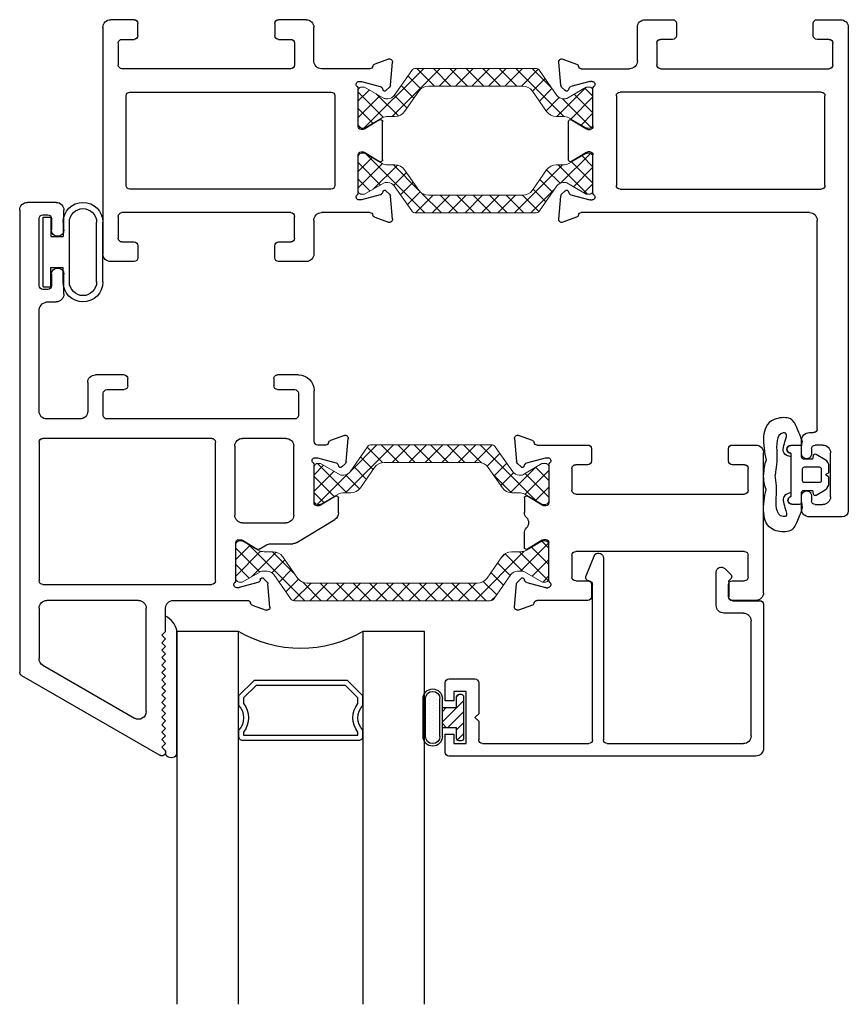
# Model space of a CAD drawing. Extents: x 173 to 236.9, y -229.2 to -158.9.
# Drawn here: x 173 to 176.3, y -215.4 to -211.5 of the extents above; entities that cross this region are included whole.
import ezdxf

# ---------------------------------------------------------------- set-up
doc = ezdxf.new("R2010")
doc.units = 0
doc.header["$LTSCALE"] = 0.3
doc.header["$MEASUREMENT"] = 0
doc.layers.get('0').update_dxf_attribs({"linetype": 'CONTINUOUS'})
for name, color, linetype, lineweight in [('BT67002$0$b950024$0$Thermal Strut', 3, 'CONTINUOUS', 5), ('BT67002$0$Thermal Strut', 3, 'CONTINUOUS', 5), ('BT67010$0$Thermal Strut', 3, 'CONTINUOUS', 5), ('Dimensions_Notes', 7, 'CONTINUOUS', 13)]:
    doc.layers.add(name, color=color, linetype=linetype, lineweight=lineweight)
for name, color, linetype in [('ET67089$0$GF_BEAD', 1, 'CONTINUOUS'), ('ET67101$0$EXT_SASH', 6, 'CONTINUOUS'), ('ET67105$0$EXT_FRAME', 5, 'CONTINUOUS'), ('ET67110$0$EXT_FRAME', 5, 'CONTINUOUS'), ('et67222$0$EXT_SASH', 6, 'CONTINUOUS'), ('GASKET', 2, 'CONTINUOUS'), ('GLASS', 86, 'CONTINUOUS'), ('Glazing Seal', 7, 'CONTINUOUS'), ('HARD_OBJECT', 13, 'CONTINUOUS'), ('IG_SPACER', 86, 'CONTINUOUS')]:
    doc.layers.add(name, color=color, linetype=linetype)
pattern_1 = [(45, (1.262494, 10.715273), (-0.03314563, 0.03314563), []), (135, (1.262494, 10.715273), (-0.03314563, -0.03314563), [])]

# ---------------------------------------------------------------- blocks, each defined once
blk = doc.blocks.new('Glass_Shim_Glazing')
at = {"layer": 'Glazing Seal'}
for p, q in [((0, 0.061), (-0.5, 0.061)), ((-0.495, 0.061), (-0.5, 0.061)), ((-0.495, 0.015), (-0.557, 0.015)), ((-0.495, 0.015), (-0.48, 0)), ((-0.48, 0), (-0.465, 0.015)), ((-0.465, 0.015), (-0.45, 0)), ((-0.45, 0), (-0.435, 0.015)), ((-0.435, 0.015), (-0.42, 0)), ((-0.42, 0), (-0.405, 0.015)), ((-0.405, 0.015), (-0.39, 0)), ((-0.39, 0), (-0.375, 0.015)), ((-0.375, 0.015), (-0.36, 0)), ((-0.36, 0), (-0.345, 0.015)), ((-0.345, 0.015), (-0.33, 0)), ((-0.33, 0), (-0.315, 0.015)), ((-0.315, 0.015), (-0.3, 0)), ((-0.3, 0), (-0.285, 0.015)), ((-0.285, 0.015), (-0.27, 0)), ((-0.27, 0), (-0.255, 0.015)), ((-0.255, 0.015), (-0.24, 0)), ((-0.24, 0), (-0.225, 0.015)), ((-0.225, 0.015), (-0.21, 0)), ((-0.21, 0), (-0.195, 0.015)), ((-0.195, 0.015), (-0.18, 0)), ((-0.18, 0), (-0.165, 0.015)), ((-0.165, 0.015), (-0.15, 0)), ((-0.15, 0), (-0.135, 0.015)), ((-0.135, 0.015), (-0.12, 0)), ((-0.12, 0), (-0.105, 0.015)), ((-0.105, 0.015), (-0.09, 0)), ((-0.09, 0), (-0.075, 0.015)), ((-0.075, 0.015), (-0.06, 0)), ((-0.06, 0), (-0.045, 0.015)), ((-0.045, 0.015), (-0.03, 0)), ((-0.03, 0), (-0.015, 0.015)), ((-0.015, 0.015), (0, 0.015))]:
    blk.add_line(p, q, dxfattribs=at)
for centre, radius, start, end in [((-0.4742, -0.0293), 0.0939, 105.9449, 151.8634), ((-0.0173, 0.038), 0.0288, 307.0013, 52.9987)]:
    blk.add_arc(centre, radius, start, end, dxfattribs=at)
blk = doc.blocks.new('SPACER08')
at = {"layer": 'IG_SPACER'}
for points in [[(0.015, 0.24), (0.485, 0.24, -0.414214), (0.5, 0.225), (0.5, 0.2, 0.4), (0.5, 0.1), (0.5, 0.062), (0.438, 0), (0.062, 0), (0, 0.062), (0, 0.1, 0.4), (0, 0.2), (0, 0.225, -0.414214)], [(0.02, 0.22), (0.48, 0.22), (0.48, 0.2074, 0.348155), (0.48, 0.0926), (0.48, 0.0703), (0.4297, 0.02), (0.0703, 0.02), (0.02, 0.0703), (0.02, 0.0926, 0.348155), (0.02, 0.2074)]]:
    blk.add_lwpolyline(points, format="xyb", close=True, dxfattribs=at)
blk = doc.blocks.new('G16_4_4')
at = {"layer": 'GLASS'}
for p, q in [((0, 0), (0, 1.5)), ((0.248, 1.5), (0.248, 0)), ((0.748, 0), (0.748, 1.5)), ((0.996, 1.5), (0.996, 0)), ((0.81, 0), (0.748, 0)), ((0.872, 0), (0.81, 0)), ((0.934, 0), (0.872, 0)), ((0.996, 0), (0.934, 0)), ((0.062, 0), (0, 0)), ((0.124, 0), (0.062, 0)), ((0.186, 0), (0.124, 0)), ((0.248, 0), (0.186, 0))]:
    blk.add_line(p, q, dxfattribs=at)
blk.add_arc((0.498, -0.4194), 0.4883, 59.2041, 120.7959, dxfattribs=at)
blk.add_blockref('SPACER08', (0.248, 0.1975))
blk = doc.blocks.new('968501 50 Compression')
at = {"layer": 'HARD_OBJECT'}
h = blk.add_hatch(dxfattribs=at)
h.set_pattern_fill('DOTS', color=256, scale=0.25)
h.set_pattern_definition([(0, (-0.487438, 0.1625), (0.0078125, 0.015625), [0, -0.015625])])
h.paths.add_polyline_path([(0.076, 0.095, 1), (0.076, 0.153), (-0.076, 0.153, 1), (-0.076, 0.095)])
h = blk.add_hatch(dxfattribs=at)
h.set_pattern_fill('ANSI31', color=256, scale=0.25)
h.set_pattern_definition([(45, (-0.487438, 0.1625), (-0.0220971, 0.0220971), [])])
h.paths.add_polyline_path([(-0.0247, 0.085), (-0.04, 0.0697), (-0.04, 0.028), (-0.0835, 0.028, 0.414214), (-0.0935, 0.018), (-0.0935, 0.01, 0.414214), (-0.0835, 0), (0.0835, 0, 0.414214), (0.0935, 0.01), (0.0935, 0.018, 0.414214), (0.0835, 0.028), (0.04, 0.028), (0.04, 0.0697), (0.0247, 0.085)])
for p, q in [((0.076, 0.163), (-0.076, 0.163)), ((0.076, 0.153), (-0.076, 0.153)), ((0.076, 0.095), (-0.076, 0.095)), ((0.076, 0.085), (-0.076, 0.085)), ((-0.04, 0.0697), (-0.0247, 0.085)), ((-0.04, 0.0847), (-0.04, 0.028)), ((0.0247, 0.085), (0.04, 0.0697)), ((0.04, 0.0847), (0.04, 0.028)), ((-0.0935, 0.018), (-0.0935, 0.01)), ((-0.04, 0.028), (-0.0835, 0.028)), ((-0.0835, 0), (0.0835, 0)), ((0.0835, 0.028), (0.04, 0.028)), ((0.0935, 0.01), (0.0935, 0.018))]:
    blk.add_line(p, q, dxfattribs=at)
for centre, radius, start, end in [((-0.076, 0.124), 0.039, 90, 270), ((0.076, 0.124), 0.039, 270, 90), ((-0.076, 0.124), 0.029, 90, 270), ((0.076, 0.124), 0.029, 270, 90), ((-0.0835, 0.018), 0.01, 90, 180), ((-0.0835, 0.01), 0.01, 180, 270), ((0.0835, 0.018), 0.01, 0, 90), ((0.0835, 0.01), 0.01, 270, 0)]:
    blk.add_arc(centre, radius, start, end, dxfattribs=at)
blk = doc.blocks.new('*U43')
at = {"layer": 'GASKET'}
for p, q in [((-0.1102, 0.1102), (-0.1084, 0.1329)), ((-0.1535, 0.0721), (-0.1535, 0.0871)), ((-0.1496, 0.1181), (-0.1181, 0.1181)), ((-0.1535, -0.0866), (-0.1535, -0.0721)), ((-0.1181, -0.1181), (-0.1535, -0.1181)), ((-0.1102, -0.1102), (-0.1084, -0.1329))]:
    blk.add_line(p, q, dxfattribs=at)
for points in [[(-0.0098, 0.0034, 0.57735), (-0.0098, -0.0034), (-0.0039, -0.0068, -0.267949), (0, -0.0136), (0, -0.0333, -0.267949), (-0.0157, -0.0606), (-0.0522, -0.0816, -0.520567), (-0.0639, -0.0762), (-0.0662, -0.063), (-0.1024, -0.063, 0.414214), (-0.1102, -0.0709), (-0.1102, -0.1102, -0.414214), (-0.1181, -0.1181), (-0.1535, -0.1181, -1), (-0.1535, -0.0866), (-0.1535, 0.0871, -0.881018), (-0.1496, 0.1181), (-0.1181, 0.1181, -0.414214), (-0.1102, 0.1102), (-0.1102, 0.0709, 0.414214), (-0.1024, 0.063), (-0.0662, 0.063), (-0.0639, 0.0762, -0.520567), (-0.0522, 0.0816), (-0.0157, 0.0606, -0.267949), (0, 0.0333), (0, 0.0136, -0.267949), (-0.0039, 0.0068)], [(-0.0984, 0.0315, 0.414214), (-0.1063, 0.0236), (-0.1063, -0.0236, 0.414214), (-0.0984, -0.0315), (-0.0394, -0.0315), (-0.0394, -0.0315, 0.414214), (-0.0315, -0.0236), (-0.0315, 0.0236, 0.414214), (-0.0394, 0.0315)]]:
    blk.add_lwpolyline(points, format="xyb", close=True, dxfattribs=at)
for points in [[(-0.2532, 0.0594, 0.086359), (-0.2634, 0)], [(-0.2532, -0.0594, -0.086359), (-0.2634, 0)]]:
    blk.add_lwpolyline(points, format="xyb", dxfattribs=at)
for centre, radius, start, end in [((-0.1284, 0.1329), 0.02, 0, 18.7007), ((-0.1496, 0.1024), 0.0157, 90, 255.5225), ((-0.1535, -0.1024), 0.0157, 90, 270), ((-0.1284, -0.1329), 0.02, 341.2993, 360)]:
    blk.add_arc(centre, radius, start, end, dxfattribs=at)
for points in [[(-0.1095, 0.1393), (-0.1151, 0.1557), (-0.1274, 0.1863), (-0.15, 0.2355), (-0.2489, 0.2243), (-0.2699, 0.145), (-0.2596, 0.0899), (-0.2532, 0.0594)], [(-0.1095, -0.1393), (-0.1151, -0.1557), (-0.1274, -0.1863), (-0.15, -0.2355), (-0.2489, -0.2243), (-0.2706, -0.1456), (-0.2596, -0.0899), (-0.2532, -0.0594)]]:
    blk.add_open_spline(points, degree=3, knots=[0.0054248, 0.0054248, 0.0054248, 0.0054248, 0.0593724, 0.105085, 0.1455657, 0.2216865, 0.316786, 0.316786, 0.316786, 0.316786], dxfattribs=at)
for points in [[(-0.1535, 0.0726), (-0.1774, 0.0829), (-0.1771, 0.133), (-0.1749, 0.1674), (-0.1843, 0.1683), (-0.2116, 0.0795), (-0.2113, 0.0439), (-0.2171, 0.001)], [(-0.1535, -0.0726), (-0.1774, -0.0829), (-0.1771, -0.133), (-0.1749, -0.1674), (-0.1843, -0.1683), (-0.2101, -0.0842), (-0.2113, -0.0415), (-0.2171, 0.001)]]:
    blk.add_spline(points, degree=3, dxfattribs=at)
blk = doc.blocks.new('ET67105')
at = {"layer": 'ET67105$0$EXT_FRAME'}
for p, q in [((-1.0275, -0.5886), (-1.0275, 0.3224)), ((-0.9015, 0.3534), (-0.9965, 0.3534)), ((-0.8865, 0.2894), (-0.8865, 0.3384)), ((-0.3355, 0.3384), (-0.3355, 0.2894)), ((-0.2095, 0.3534), (-0.3205, 0.3534)), ((-0.1785, 0.1874), (-0.1785, 0.3224)), ((-0.9655, 0.1714), (-0.9655, 0.2594)), ((-0.9505, 0.2744), (-0.9015, 0.2744)), ((-0.3205, 0.2744), (-0.2715, 0.2744)), ((-0.2565, 0.2594), (-0.2565, 0.1714)), ((0.0664, 0.1749), (0.1219, 0.1951)), ((0.1378, 0.183), (0.1296, 0.0898)), ((-0.2715, 0.1564), (-0.9505, 0.1564)), ((0.0471, 0.1564), (-0.1475, 0.1564)), ((0.0103, 0.1053), (0.0039, 0.1053)), ((0.0891, 0.0845), (0.0133, 0.1049)), ((0.1262, 0.0825), (0.1119, 0.0682)), ((-0.9335, 0.0474), (-0.9335, -0.3136)), ((-0.109, 0.0624), (-0.9185, 0.0624)), ((-0.094, -0.3136), (-0.094, 0.0474)), ((0, 0.0758), (0, -0.0758)), ((0.0987, 0.0717), (0.0975, 0.0762)), ((0.0267, -0.0859), (0.0864, -0.0494)), ((0.0984, -0.0562), (0.0984, -0.21)), ((0.0118, -0.0877), (0.0205, -0.0877)), ((0, -0.1903), (0, -0.342)), ((0.0205, -0.1785), (0.0118, -0.1785)), ((0.0864, -0.2167), (0.0267, -0.1802)), ((-0.9185, -0.3286), (-0.109, -0.3286)), ((0.0133, -0.371), (0.0891, -0.3507)), ((0.0975, -0.3423), (0.0987, -0.3378)), ((0.1119, -0.3343), (0.1262, -0.3486)), ((0.1296, -0.356), (0.1378, -0.4491)), ((0.0039, -0.3714), (0.0103, -0.3714)), ((-0.2715, -0.4226), (-0.9505, -0.4226)), ((0.0471, -0.4226), (-0.1475, -0.4226)), ((-0.9655, -0.5256), (-0.9655, -0.4376)), ((-0.2565, -0.5256), (-0.2565, -0.4376)), ((-0.1785, -0.4536), (-0.1785, -0.5886)), ((0.1219, -0.4612), (0.0664, -0.441)), ((-0.9505, -0.5406), (-0.9015, -0.5406)), ((-0.3205, -0.5406), (-0.2715, -0.5406)), ((-0.8865, -0.5556), (-0.8865, -0.6046)), ((-0.3355, -0.6046), (-0.3355, -0.5556)), ((-0.9015, -0.6196), (-0.9965, -0.6196)), ((-0.2095, -0.6196), (-0.3205, -0.6196))]:
    blk.add_line(p, q, dxfattribs=at)
for centre, radius, start, end in [((-0.9965, 0.3224), 0.031, 90, 180), ((-0.9015, 0.3384), 0.015, 0, 90), ((-0.3205, 0.3384), 0.015, 90, 180), ((-0.2095, 0.3224), 0.031, 360, 90), ((-0.9015, 0.2894), 0.015, 270, 0), ((-0.3205, 0.2894), 0.015, 180, 270), ((-0.9505, 0.2594), 0.015, 90, 180), ((-0.2715, 0.2594), 0.015, 0, 90), ((-0.9505, 0.1714), 0.015, 180, 270), ((-0.2715, 0.1714), 0.015, 270, 360), ((-0.1475, 0.1874), 0.031, 180, 270), ((0.0471, 0.1684), 0.012, 270, 348.7199), ((0.0704, 0.1638), 0.0118, 110, 168.7199), ((0.126, 0.184), 0.0118, 355, 110), ((0.0039, 0.0934), 0.0118, 90, 228.1897), ((-0.0118, 0.0758), 0.0118, 0, 48.1897), ((0.0103, 0.0934), 0.0118, 75, 90), ((0.0861, 0.0731), 0.0118, 15, 75), ((0.1178, 0.0909), 0.0118, 315, 355), ((-0.9185, 0.0474), 0.015, 90, 180), ((-0.109, 0.0474), 0.015, 0, 90), ((0.1063, 0.0738), 0.00787, 195, 315), ((0.0118, -0.0758), 0.0118, 180, 270), ((0.0906, -0.0562), 0.00787, 0, 121.4), ((0.0205, -0.0758), 0.0118, 270, 301.4), ((0.0118, -0.1903), 0.0118, 90, 180), ((0.0205, -0.1903), 0.0118, 58.6, 90), ((0.0906, -0.21), 0.00787, 238.6, 0), ((-0.9185, -0.3136), 0.015, 180, 270), ((-0.109, -0.3136), 0.015, 270, 0), ((0.0039, -0.3596), 0.0118, 131.8103, 270), ((-0.0118, -0.342), 0.0118, 311.8103, 0), ((0.0861, -0.3392), 0.0118, 285, 345), ((0.1063, -0.3399), 0.00787, 45, 165), ((0.1178, -0.357), 0.0118, 5, 45), ((0.0103, -0.3596), 0.0118, 270, 285), ((-0.9505, -0.4376), 0.015, 90, 180), ((-0.2715, -0.4376), 0.015, 0, 90), ((-0.1475, -0.4536), 0.031, 90, 180), ((0.0471, -0.4346), 0.012, 11.2801, 90), ((0.0704, -0.4299), 0.0118, 191.2801, 250), ((0.126, -0.4501), 0.0118, 250, 5), ((-0.9505, -0.5256), 0.015, 180, 270), ((-0.9015, -0.5556), 0.015, 0, 90), ((-0.3205, -0.5556), 0.015, 90, 180), ((-0.2715, -0.5256), 0.015, 270, 0), ((-0.9965, -0.5886), 0.031, 180, 270), ((-0.2095, -0.5886), 0.031, 270, 0), ((-0.9015, -0.6046), 0.015, 270, 0), ((-0.3205, -0.6046), 0.015, 180, 270)]:
    blk.add_arc(centre, radius, start, end, dxfattribs=at)
blk = doc.blocks.new('ET67110')
at = {"layer": 'ET67110$0$EXT_FRAME'}
for p, q in [((0.8395, 1.3494), (0.8395, 1.2964)), ((1.0025, 1.3804), (0.8705, 1.3804)), ((1.0275, -0.5886), (1.0275, 1.3554)), ((0.8795, 1.2964), (0.8795, 1.3154)), ((0.8945, 1.3304), (0.9248, 1.3304)), ((0.9558, 1.2994), (0.9558, 1.1223)), ((0.8395, 1.1253), (0.8395, 1.0723)), ((0.8795, 1.1063), (0.8795, 1.1253)), ((0.9248, 1.0913), (0.8945, 1.0913)), ((0.8705, 1.0413), (0.8875, 1.0413)), ((0.9025, 1.0263), (0.9025, 0.1874)), ((-0.1378, 0.183), (-0.1296, 0.0898)), ((-0.0664, 0.1749), (-0.1219, 0.1951)), ((0.8715, 0.1564), (-0.0471, 0.1564)), ((-0.1262, 0.0825), (-0.1119, 0.0682)), ((-0.0891, 0.0845), (-0.0133, 0.1049)), ((-0.0103, 0.1053), (-0.0039, 0.1053)), ((-0.0987, 0.0717), (-0.0975, 0.0762)), ((0, 0.0758), (0, -0.0758)), ((0.094, -0.3136), (0.094, 0.0474)), ((0.109, 0.0624), (0.9185, 0.0624)), ((0.9335, 0.0474), (0.9335, -0.3136)), ((-0.0984, -0.0562), (-0.0984, -0.21)), ((-0.0267, -0.0859), (-0.0864, -0.0494)), ((-0.0118, -0.0877), (-0.0205, -0.0877)), ((-0.0864, -0.2167), (-0.0267, -0.1802)), ((-0.0205, -0.1785), (-0.0118, -0.1785)), ((0, -0.1903), (0, -0.342)), ((-0.1296, -0.356), (-0.1378, -0.4491)), ((-0.1119, -0.3343), (-0.1262, -0.3486)), ((-0.0975, -0.3423), (-0.0987, -0.3378)), ((-0.0133, -0.371), (-0.0891, -0.3507)), ((0.9185, -0.3286), (0.109, -0.3286)), ((-0.0039, -0.3714), (-0.0103, -0.3714)), ((-0.0471, -0.4226), (0.1475, -0.4226)), ((0.2715, -0.4226), (0.9505, -0.4226)), ((-0.1219, -0.4612), (-0.0664, -0.441)), ((0.1785, -0.4536), (0.1785, -0.5886)), ((0.2565, -0.5256), (0.2565, -0.4376)), ((0.9655, -0.4376), (0.9655, -0.5256)), ((0.3205, -0.5406), (0.2715, -0.5406)), ((0.9505, -0.5406), (0.9015, -0.5406)), ((0.3355, -0.6046), (0.3355, -0.5556)), ((0.8865, -0.5556), (0.8865, -0.6046)), ((0.2095, -0.6196), (0.3205, -0.6196)), ((0.9015, -0.6196), (0.9965, -0.6196))]:
    blk.add_line(p, q, dxfattribs=at)
for centre, radius, start, end in [((0.8705, 1.3494), 0.031, 90, 180), ((1.0025, 1.3554), 0.025, 360, 90), ((0.8945, 1.3154), 0.015, 90, 180), ((0.9248, 1.2994), 0.031, 0, 90), ((0.8595, 1.2955), 0.02, 177.2061, 2.7939), ((0.8595, 1.1263), 0.02, 357.2061, 182.7939), ((0.9248, 1.1223), 0.031, 270, 0), ((0.8705, 1.0723), 0.031, 180, 270), ((0.8945, 1.1063), 0.015, 180, 270), ((0.8875, 1.0263), 0.015, 360, 90), ((-0.126, 0.184), 0.0118, 70, 185), ((-0.0704, 0.1638), 0.0118, 11.2801, 70), ((-0.0471, 0.1684), 0.012, 191.2801, 270), ((0.8715, 0.1874), 0.031, 270, 360), ((-0.1178, 0.0909), 0.0118, 185, 225), ((-0.0861, 0.0731), 0.0118, 105, 165), ((-0.0103, 0.0934), 0.0118, 90, 105), ((-0.0039, 0.0934), 0.0118, 311.8103, 90), ((0.0118, 0.0758), 0.0118, 131.8103, 180), ((-0.1063, 0.0738), 0.00787, 225, 345), ((0.109, 0.0474), 0.015, 90, 180), ((0.9185, 0.0474), 0.015, 360, 90), ((-0.0906, -0.0562), 0.00787, 58.6, 180), ((-0.0118, -0.0758), 0.0118, 270, 360), ((-0.0205, -0.0758), 0.0118, 238.6, 270), ((-0.0205, -0.1903), 0.0118, 90, 121.4), ((-0.0118, -0.1903), 0.0118, 0, 90), ((-0.0906, -0.21), 0.00787, 180, 301.4), ((0.109, -0.3136), 0.015, 180, 270), ((0.9185, -0.3136), 0.015, 270, 360), ((-0.1178, -0.357), 0.0118, 135, 175), ((-0.1063, -0.3399), 0.00787, 15, 135), ((-0.0861, -0.3392), 0.0118, 195, 255), ((-0.0039, -0.3596), 0.0118, 270, 48.1897), ((0.0118, -0.342), 0.0118, 180, 228.1897), ((-0.0103, -0.3596), 0.0118, 255, 270), ((-0.0704, -0.4299), 0.0118, 290, 348.7199), ((-0.0471, -0.4346), 0.012, 90, 168.7199), ((0.1475, -0.4536), 0.031, 0, 90), ((0.2715, -0.4376), 0.015, 90, 180), ((0.9505, -0.4376), 0.015, 0, 90), ((-0.126, -0.4501), 0.0118, 175, 290), ((0.2715, -0.5256), 0.015, 180, 270), ((0.3205, -0.5556), 0.015, 0, 90), ((0.9015, -0.5556), 0.015, 90, 180), ((0.9505, -0.5256), 0.015, 270, 0), ((0.2095, -0.5886), 0.031, 180, 270), ((0.9965, -0.5886), 0.031, 270, 360), ((0.3205, -0.6046), 0.015, 270, 0), ((0.9015, -0.6046), 0.015, 180, 270)]:
    blk.add_arc(centre, radius, start, end, dxfattribs=at)
blk = doc.blocks.new('BT67010$0$b950021')
at = {"layer": 'BT67010$0$Thermal Strut'}
h = blk.add_hatch(dxfattribs=at)
h.set_pattern_fill('ANSI37', color=256, scale=0.375)
h.set_pattern_definition(pattern_1)
h.paths.add_polyline_path([(0.7296, 0.1491, 0.244698), (0.7134, 0.1575), (0.2315, 0.1575, 0.244698), (0.2153, 0.1491), (0.1451, 0.0489, -0.244698), (0.1193, 0.0354), (0.111, 0.0354, -0.131652), (0.1051, 0.037), (0.026, 0.0827), (0.0157, 0.0827, 0.414214), (0, 0.0669), (0, -0.0669, 0.414214), (0.0157, -0.0827), (0.0239, -0.0827, 0.131652), (0.0278, -0.0816), (0.0969, -0.0418, -0.131652), (0.1205, -0.0354), (0.148, -0.0354, 0.244698), (0.1867, -0.0153), (0.244, 0.0665, -0.244698), (0.2827, 0.0866), (0.6622, 0.0866, -0.244698), (0.7009, 0.0665), (0.7581, -0.0153, 0.244698), (0.7968, -0.0354), (0.8244, -0.0354, -0.131652), (0.848, -0.0418), (0.9171, -0.0816, 0.131652), (0.921, -0.0827), (0.9291, -0.0827, 0.414214), (0.9449, -0.0669), (0.9449, 0.0669, 0.414214), (0.9291, 0.0827), (0.921, 0.0827, 0.131652), (0.9171, 0.0816), (0.8398, 0.037, -0.131652), (0.8339, 0.0354), (0.8255, 0.0354, -0.244698), (0.7997, 0.0489)])
blk.add_lwpolyline([(0.8255, 0.0354), (0.8339, 0.0354, 0.131652), (0.8398, 0.037), (0.9171, 0.0816, -0.131652), (0.921, 0.0827), (0.9291, 0.0827, -0.414214), (0.9449, 0.0669), (0.9449, -0.0669, -0.414214), (0.9291, -0.0827), (0.921, -0.0827, -0.131652), (0.9171, -0.0816), (0.848, -0.0418, 0.131652), (0.8244, -0.0354), (0.7968, -0.0354, -0.244698), (0.7581, -0.0153), (0.7009, 0.0665, 0.244698), (0.6622, 0.0866), (0.2827, 0.0866, 0.244698), (0.244, 0.0665), (0.1867, -0.0153, -0.244698), (0.148, -0.0354), (0.1205, -0.0354, 0.131652), (0.0969, -0.0418), (0.0278, -0.0816, -0.131652), (0.0239, -0.0827), (0.0157, -0.0827, -0.414214), (0, -0.0669), (0, 0.0669, -0.414214), (0.0157, 0.0827), (0.026, 0.0827), (0.1051, 0.037, 0.131652), (0.111, 0.0354), (0.1193, 0.0354, 0.244698), (0.1451, 0.0489), (0.2153, 0.1491, -0.244698), (0.2315, 0.1575), (0.7134, 0.1575, -0.244698), (0.7296, 0.1491), (0.7997, 0.0489, 0.244698)], format="xyb", close=True, dxfattribs=at)
blk = doc.blocks.new('BT67010')
for name, p in [('ET67110', (-1.0275, 0.6196)), ('ET67105', (-1.9724, 0.6196)), ('BT67010$0$b950021', (-1.9724, 0.6196))]:
    blk.add_blockref(name, p)
at = {"xscale": -1, "rotation": 180}
blk.add_blockref('BT67010$0$b950021', (-1.9724, 0.3534), dxfattribs=at)
blk = doc.blocks.new('ET67101')
at = {"layer": 'ET67101$0$EXT_SASH'}
for p, q in [((-0.1378, 0.183), (-0.1296, 0.0898)), ((-0.0664, 0.1749), (-0.1219, 0.1951)), ((0.157, 0.1564), (-0.0471, 0.1564)), ((0.172, 0.0924), (0.172, 0.1414)), ((0.723, 0.1414), (0.723, 0.0924)), ((0.833, 0.1564), (0.738, 0.1564)), ((0.864, 0.1254), (0.864, -0.4376)), ((-0.1262, 0.0825), (-0.1119, 0.0682)), ((-0.0891, 0.0845), (-0.0133, 0.1049)), ((-0.0103, 0.1053), (-0.0039, 0.1053)), ((-0.0987, 0.0717), (-0.0975, 0.0762)), ((0, 0.0758), (0, -0.0758)), ((0.093, -0.0256), (0.093, 0.0624)), ((0.108, 0.0774), (0.157, 0.0774)), ((0.738, 0.0774), (0.787, 0.0774)), ((0.802, 0.0624), (0.802, -0.0256)), ((-0.0984, -0.0562), (-0.0984, -0.1138)), ((-0.0267, -0.0859), (-0.0864, -0.0494)), ((0.787, -0.0406), (0.108, -0.0406)), ((-0.0118, -0.0877), (-0.0205, -0.0877)), ((-0.0984, -0.256), (-0.0984, -0.1983)), ((-0.0267, -0.2262), (-0.0864, -0.2627)), ((-0.0118, -0.2245), (-0.0205, -0.2245)), ((0, -0.388), (0, -0.2363)), ((0.108, -0.2716), (0.787, -0.2716)), ((0.093, -0.3746), (0.093, -0.2866)), ((0.802, -0.2866), (0.802, -0.3746)), ((-0.1262, -0.3946), (-0.1119, -0.3803)), ((-0.0987, -0.3838), (-0.0975, -0.3883)), ((0.157, -0.3896), (0.108, -0.3896)), ((0.787, -0.3896), (0.738, -0.3896)), ((-0.1378, -0.4951), (-0.1296, -0.402)), ((-0.0891, -0.3967), (-0.0133, -0.417)), ((-0.0103, -0.4174), (-0.0039, -0.4174)), ((0.172, -0.4536), (0.172, -0.4046)), ((0.723, -0.4046), (0.723, -0.4536)), ((-0.0471, -0.4686), (0.157, -0.4686)), ((0.738, -0.4686), (0.833, -0.4686)), ((-0.0664, -0.487), (-0.1219, -0.5072))]:
    blk.add_line(p, q, dxfattribs=at)
for centre, radius, start, end in [((-0.126, 0.184), 0.0118, 70, 185), ((-0.0704, 0.1638), 0.0118, 11.2801, 70), ((-0.0471, 0.1684), 0.012, 191.2801, 270), ((0.157, 0.1414), 0.015, 0, 90), ((0.738, 0.1414), 0.015, 90, 180), ((0.833, 0.1254), 0.031, 0, 90), ((-0.1178, 0.0909), 0.0118, 185, 225), ((-0.0861, 0.0731), 0.0118, 105, 165), ((-0.0103, 0.0934), 0.0118, 90, 105), ((-0.0039, 0.0934), 0.0118, 311.8103, 90), ((0.0118, 0.0758), 0.0118, 131.8103, 180), ((0.157, 0.0924), 0.015, 270, 0), ((0.738, 0.0924), 0.015, 180, 270), ((-0.1063, 0.0738), 0.00787, 225, 345), ((0.108, 0.0624), 0.015, 90, 180), ((0.787, 0.0624), 0.015, 0, 90), ((0.108, -0.0256), 0.015, 180, 270), ((0.787, -0.0256), 0.015, 270, 0), ((-0.0906, -0.0562), 0.00787, 58.6, 180), ((-0.0118, -0.0758), 0.0118, 270, 0), ((-0.0674, -0.1138), 0.031, 180, 222.9307), ((-0.0205, -0.0758), 0.0118, 238.6, 270), ((-0.1128, -0.1561), 0.031, 317.0693, 42.9307), ((-0.0674, -0.1983), 0.031, 137.0693, 180), ((-0.0205, -0.2363), 0.0118, 90, 121.4), ((-0.0118, -0.2363), 0.0118, 0, 90), ((-0.0906, -0.256), 0.00787, 180, 301.4), ((0.108, -0.2866), 0.015, 90, 180), ((0.787, -0.2866), 0.015, 0, 90), ((-0.1178, -0.403), 0.0118, 135, 175), ((-0.1063, -0.3859), 0.00787, 15, 135), ((-0.0861, -0.3852), 0.0118, 195, 255), ((0.0118, -0.388), 0.0118, 180, 228.1897), ((0.108, -0.3746), 0.015, 180, 270), ((0.157, -0.4046), 0.015, 0, 90), ((0.738, -0.4046), 0.015, 90, 180), ((0.787, -0.3746), 0.015, 270, 0), ((-0.0103, -0.4056), 0.0118, 255, 270), ((-0.0039, -0.4056), 0.0118, 270, 48.1897), ((-0.0471, -0.4806), 0.012, 90, 168.7199), ((0.157, -0.4536), 0.015, 270, 360), ((0.738, -0.4536), 0.015, 180, 270), ((0.833, -0.4376), 0.031, 270, 0), ((-0.126, -0.4961), 0.0118, 175, 290), ((-0.0704, -0.4759), 0.0118, 290, 348.7199)]:
    blk.add_arc(centre, radius, start, end, dxfattribs=at)
blk = doc.blocks.new('BT67002$0$b950021')
at = {"layer": 'BT67002$0$Thermal Strut'}
h = blk.add_hatch(dxfattribs=at)
h.set_pattern_fill('ANSI37', color=256, scale=0.375)
h.set_pattern_definition(pattern_1)
h.paths.add_polyline_path([(0.7296, 0.1491, 0.244698), (0.7134, 0.1575), (0.2315, 0.1575, 0.244698), (0.2153, 0.1491), (0.1451, 0.0489, -0.244698), (0.1193, 0.0354), (0.111, 0.0354, -0.131652), (0.1051, 0.037), (0.026, 0.0827), (0.0157, 0.0827, 0.414214), (0, 0.0669), (0, -0.0669, 0.414214), (0.0157, -0.0827), (0.0239, -0.0827, 0.131652), (0.0278, -0.0816), (0.0969, -0.0418, -0.131652), (0.1205, -0.0354), (0.148, -0.0354, 0.244698), (0.1867, -0.0153), (0.244, 0.0665, -0.244698), (0.2827, 0.0866), (0.6622, 0.0866, -0.244698), (0.7009, 0.0665), (0.7581, -0.0153, 0.244698), (0.7968, -0.0354), (0.8244, -0.0354, -0.131652), (0.848, -0.0418), (0.9171, -0.0816, 0.131652), (0.921, -0.0827), (0.9291, -0.0827, 0.414214), (0.9449, -0.0669), (0.9449, 0.0669, 0.414214), (0.9291, 0.0827), (0.921, 0.0827, 0.131652), (0.9171, 0.0816), (0.8398, 0.037, -0.131652), (0.8339, 0.0354), (0.8255, 0.0354, -0.244698), (0.7997, 0.0489)])
blk.add_lwpolyline([(0.8255, 0.0354), (0.8339, 0.0354, 0.131652), (0.8398, 0.037), (0.9171, 0.0816, -0.131652), (0.921, 0.0827), (0.9291, 0.0827, -0.414214), (0.9449, 0.0669), (0.9449, -0.0669, -0.414214), (0.9291, -0.0827), (0.921, -0.0827, -0.131652), (0.9171, -0.0816), (0.848, -0.0418, 0.131652), (0.8244, -0.0354), (0.7968, -0.0354, -0.244698), (0.7581, -0.0153), (0.7009, 0.0665, 0.244698), (0.6622, 0.0866), (0.2827, 0.0866, 0.244698), (0.244, 0.0665), (0.1867, -0.0153, -0.244698), (0.148, -0.0354), (0.1205, -0.0354, 0.131652), (0.0969, -0.0418), (0.0278, -0.0816, -0.131652), (0.0239, -0.0827), (0.0157, -0.0827, -0.414214), (0, -0.0669), (0, 0.0669, -0.414214), (0.0157, 0.0827), (0.026, 0.0827), (0.1051, 0.037, 0.131652), (0.111, 0.0354), (0.1193, 0.0354, 0.244698), (0.1451, 0.0489), (0.2153, 0.1491, -0.244698), (0.2315, 0.1575), (0.7134, 0.1575, -0.244698), (0.7296, 0.1491), (0.7997, 0.0489, 0.244698)], format="xyb", close=True, dxfattribs=at)
blk = doc.blocks.new('et67222')
at = {"layer": 'et67222$0$EXT_SASH'}
for p, q in [((11.5028, 1.2561), (12.0598, 1.5777)), ((12.0823, 1.5597), (12.0673, 1.5447)), ((12.0673, 1.5447), (12.0823, 1.5297)), ((12.0823, 1.5647), (12.0823, 1.5597)), ((12.0823, 1.5297), (12.0673, 1.5147)), ((12.0673, 1.5147), (12.0823, 1.4997)), ((12.0823, 1.4997), (12.0673, 1.4847)), ((12.0673, 1.4847), (12.0823, 1.4697)), ((12.0823, 1.4697), (12.0673, 1.4547)), ((11.5888, 1.2157), (11.9578, 1.4287)), ((12.0673, 1.4547), (12.0823, 1.4397)), ((12.0823, 1.4397), (12.0673, 1.4247)), ((12.0043, 1.4019), (12.0043, 0.9857)), ((12.0673, 1.4247), (12.0823, 1.4097)), ((12.0823, 1.4097), (12.0673, 1.3947)), ((12.0673, 1.3947), (12.0823, 1.3797)), ((12.0823, 1.3797), (12.0673, 1.3647)), ((12.0673, 1.3647), (12.0823, 1.3497)), ((12.0823, 1.3497), (12.0673, 1.3347)), ((12.0673, 1.3347), (12.0823, 1.3197)), ((12.0823, 1.3197), (12.0673, 1.3047)), ((12.0673, 1.3047), (12.0823, 1.2897)), ((12.0823, 1.2897), (12.0673, 1.2747)), ((12.0673, 1.2747), (12.0823, 1.2597)), ((11.4953, -0.6153), (11.4953, 1.2431)), ((12.0823, 1.2597), (12.0673, 1.2447)), ((12.0673, 1.2447), (12.0823, 1.2297)), ((12.0823, 1.2297), (12.0673, 1.2147)), ((11.5733, 0.9857), (11.5733, 1.1889)), ((12.0673, 1.2147), (12.0823, 1.1997)), ((12.0823, 1.1997), (12.0673, 1.1847)), ((12.0673, 1.1847), (12.0823, 1.1697)), ((12.0823, 1.1697), (12.0673, 1.1547)), ((12.0673, 1.1547), (12.0823, 1.1397)), ((12.0823, 1.1397), (12.0673, 1.1247)), ((12.0673, 1.1247), (12.0823, 1.1097)), ((12.0823, 1.1097), (12.0673, 1.0947)), ((12.0673, 1.0947), (12.0823, 1.0797)), ((12.0823, 1.0797), (12.0823, 0.9857)), ((12.4313, 0.9732), (12.4868, 0.9934)), ((11.9733, 0.9547), (11.6043, 0.9547)), ((12.1133, 0.9547), (12.412, 0.9547)), ((12.5026, 0.9813), (12.4945, 0.8881)), ((11.5733, 0.3179), (11.5733, 0.876)), ((11.5883, 0.891), (12.2679, 0.891)), ((12.2829, 0.876), (12.2829, 0.3179)), ((12.3649, 0.8741), (12.3649, 0.7225)), ((12.3751, 0.9036), (12.3688, 0.9036)), ((12.454, 0.8828), (12.3782, 0.9032)), ((12.4636, 0.87), (12.4624, 0.8745)), ((12.4911, 0.8808), (12.4768, 0.8665)), ((12.3916, 0.7124), (12.4513, 0.7489)), ((12.459, 0.7492), (12.4885, 0.7312)), ((12.5046, 0.7267), (12.5943, 0.7267)), ((12.6105, 0.7221), (12.7634, 0.6288)), ((12.3767, 0.7107), (12.3854, 0.7107)), ((12.3919, 0.6427), (12.5669, 0.6427)), ((12.3609, 0.3339), (12.3609, 0.6117)), ((12.5979, 0.6117), (12.5979, 0.3339)), ((12.7783, 0.6023), (12.7783, 0.5423)), ((12.6799, 0.562), (12.6799, 0.4103)), ((12.7004, 0.5738), (12.6917, 0.5738)), ((12.7663, 0.5356), (12.7065, 0.5721)), ((12.6932, 0.3813), (12.769, 0.4016)), ((12.7774, 0.41), (12.7785, 0.4145)), ((12.7917, 0.418), (12.806, 0.4037)), ((12.8095, 0.3963), (12.8176, 0.3032)), ((12.6838, 0.3809), (12.6901, 0.3809)), ((12.7269, 0.3297), (12.6949, 0.3297)), ((12.2679, 0.3029), (11.5883, 0.3029)), ((12.5669, 0.3029), (12.3919, 0.3029)), ((12.6799, 0.3147), (12.6799, 0.1097)), ((12.8018, 0.2911), (12.7463, 0.3113)), ((11.7379, 0.2249), (11.6043, 0.2249)), ((11.8319, 0.2099), (11.8319, 0.1217)), ((12.6019, 0.2249), (11.8469, 0.2249)), ((12.6169, 0.1217), (12.6169, 0.2099)), ((11.5733, 0.1939), (11.5733, -0.2153)), ((11.7689, 0.0787), (11.7689, 0.1939)), ((11.8469, 0.1067), (11.9154, 0.1067)), ((11.9304, 0.0917), (11.9304, 0.0627)), ((12.5183, 0.0627), (12.5183, 0.0917)), ((12.5333, 0.1067), (12.6019, 0.1067)), ((11.9154, 0.0477), (11.7999, 0.0477)), ((12.6179, 0.0477), (12.5333, 0.0477)), ((11.6106, -0.2463), (11.6423, -0.2463)), ((11.5733, -0.3113), (11.5733, -0.5813)), ((11.6083, -0.2963), (11.5883, -0.2963)), ((11.6233, -0.3571), (11.6233, -0.3113)), ((11.6733, -0.2773), (11.6733, -0.3571)), ((11.6233, -0.5813), (11.6233, -0.5354)), ((11.6733, -0.5354), (11.6733, -0.6153)), ((11.5883, -0.5963), (11.6083, -0.5963)), ((11.6423, -0.6463), (11.5263, -0.6463))]:
    blk.add_line(p, q, dxfattribs=at)
for centre, radius, start, end in [((12.0673, 1.5647), 0.015, 0, 120), ((11.9733, 1.4019), 0.031, 0, 120), ((11.5103, 1.2431), 0.015, 120, 180), ((11.6043, 1.1889), 0.031, 120, 180), ((12.4909, 0.9823), 0.0118, 355, 110), ((11.6043, 0.9857), 0.031, 180, 270), ((11.9733, 0.9857), 0.031, 270, 0), ((12.1133, 0.9857), 0.031, 180, 270), ((12.412, 0.9667), 0.012, 270, 348.7199), ((12.4353, 0.9621), 0.0118, 110, 168.7199), ((11.5883, 0.876), 0.015, 90, 180), ((12.2679, 0.876), 0.015, 0, 90), ((12.3688, 0.8918), 0.0118, 90, 228.1897), ((12.3531, 0.8741), 0.0118, 0, 48.1897), ((12.3751, 0.8918), 0.0118, 75, 90), ((12.451, 0.8714), 0.0118, 15, 75), ((12.4827, 0.8892), 0.0118, 315, 355), ((12.4712, 0.8721), 0.00787, 195, 315), ((12.3767, 0.7225), 0.0118, 180, 270), ((12.4554, 0.7421), 0.00787, 62.994, 121.4), ((12.5046, 0.7577), 0.031, 238.6, 270), ((12.5943, 0.6957), 0.031, 58.6, 90), ((12.3854, 0.7225), 0.0118, 270, 301.4), ((12.3919, 0.6117), 0.031, 90, 180), ((12.5669, 0.6117), 0.031, 360, 90), ((12.7473, 0.6023), 0.031, 0, 58.6), ((12.6917, 0.562), 0.0118, 90, 180), ((12.7004, 0.562), 0.0118, 58.6, 90), ((12.7704, 0.5423), 0.00787, 238.6, 0), ((12.6838, 0.3927), 0.0118, 131.8103, 270), ((12.668, 0.4103), 0.0118, 311.8103, 0), ((12.7659, 0.4131), 0.0118, 285, 345), ((12.7862, 0.4124), 0.00787, 45, 165), ((12.7977, 0.3953), 0.0118, 5, 45), ((12.6901, 0.3927), 0.0118, 270, 285), ((11.5883, 0.3179), 0.015, 180, 270), ((12.2679, 0.3179), 0.015, 270, 0), ((12.3919, 0.3339), 0.031, 180, 270), ((12.5669, 0.3339), 0.031, 270, 0), ((12.6949, 0.3147), 0.015, 90, 180), ((12.7269, 0.3177), 0.012, 11.2801, 90), ((12.7503, 0.3224), 0.0118, 191.2801, 250), ((12.8058, 0.3022), 0.0118, 250, 5), ((11.6043, 0.1939), 0.031, 90, 180), ((11.7379, 0.1939), 0.031, 0, 90), ((11.8469, 0.2099), 0.015, 90, 180), ((12.6019, 0.2099), 0.015, 0, 90), ((11.8469, 0.1217), 0.015, 180, 270), ((12.6019, 0.1217), 0.015, 270, 0), ((11.9154, 0.0917), 0.015, 0, 90), ((12.5333, 0.0917), 0.015, 90, 179.9324), ((12.6179, 0.1097), 0.062, 270, 0), ((11.7999, 0.0787), 0.031, 180, 270), ((11.9154, 0.0627), 0.015, 270, 0), ((12.5333, 0.0627), 0.015, 179.9324, 270), ((11.6097, -0.2093), 0.0369, 189.2165, 271.3236), ((11.6423, -0.2773), 0.031, 360, 90), ((11.5883, -0.3113), 0.015, 90, 180), ((11.6083, -0.3113), 0.015, 0, 90), ((11.6483, -0.3571), 0.025, 180, 0), ((11.6483, -0.5354), 0.025, 0, 180), ((11.5883, -0.5813), 0.015, 180, 270), ((11.6083, -0.5813), 0.015, 270, 360), ((11.5263, -0.6153), 0.031, 180, 270), ((11.6423, -0.6153), 0.031, 270, 0)]:
    blk.add_arc(centre, radius, start, end, dxfattribs=at)
blk = doc.blocks.new('BT67002$0$b950024')
at = {"layer": 'BT67002$0$b950024$0$Thermal Strut'}
h = blk.add_hatch(dxfattribs=at)
h.set_pattern_fill('ANSI37', color=256, scale=0.375)
h.set_pattern_definition([(45, (0.60963, 1.830273), (-0.0331456, 0.0331456), []), (135, (0.60963, 1.830273), (-0.0331456, -0.0331456), [])])
h.paths.add_polyline_path([(0.2362, 0.1575, 0.244698), (0.2201, 0.1491), (0.1527, 0.0528, -0.244698), (0.1269, 0.0394), (0.1042, 0.0394, -0.131652), (0.0983, 0.041), (0.0278, 0.0816, 0.131652), (0.0239, 0.0827), (0.0157, 0.0827, 0.414214), (0, 0.0669), (0, -0.0669, 0.414214), (0.0157, -0.0827), (0.0239, -0.0827, 0.131652), (0.0278, -0.0816), (0.09, -0.0457, -0.131652), (0.1136, -0.0394), (0.1501, -0.0394, 0.244698), (0.1888, -0.0192), (0.2488, 0.0665, -0.244698), (0.2875, 0.0866), (0.9723, 0.0866, -0.244698), (1.011, 0.0665), (1.071, -0.0192, 0.244698), (1.1097, -0.0394), (1.1462, -0.0394, -0.131652), (1.1698, -0.0457), (1.232, -0.0816, 0.131652), (1.2359, -0.0827), (1.2441, -0.0827, 0.414214), (1.2598, -0.0669), (1.2598, 0.0669, 0.414214), (1.2441, 0.0827), (1.2359, 0.0827, 0.131652), (1.232, 0.0816), (1.1615, 0.041, -0.131652), (1.1556, 0.0394), (1.1329, 0.0394, -0.244698), (1.1071, 0.0528), (1.0397, 0.1491, 0.244698), (1.0236, 0.1575)])
blk.add_lwpolyline([(0.1269, 0.0394, 0.244698), (0.1527, 0.0528), (0.2201, 0.1491, -0.244698), (0.2362, 0.1575), (1.0236, 0.1575, -0.244698), (1.0397, 0.1491), (1.1071, 0.0528, 0.244698), (1.1329, 0.0394), (1.1556, 0.0394, 0.131652), (1.1615, 0.041), (1.232, 0.0816, -0.131652), (1.2359, 0.0827), (1.2441, 0.0827, -0.414214), (1.2598, 0.0669), (1.2598, -0.0669, -0.414214), (1.2441, -0.0827), (1.2359, -0.0827, -0.131652), (1.232, -0.0816), (1.1698, -0.0457, 0.131652), (1.1462, -0.0394), (1.1097, -0.0394, -0.244698), (1.071, -0.0192), (1.011, 0.0665, 0.244698), (0.9723, 0.0866), (0.2875, 0.0866, 0.244698), (0.2488, 0.0665), (0.1888, -0.0192, -0.244698), (0.1501, -0.0394), (0.1136, -0.0394, 0.131652), (0.09, -0.0457), (0.0278, -0.0816, -0.131652), (0.0239, -0.0827), (0.0157, -0.0827, -0.414214), (0, -0.0669), (0, 0.0669, -0.414214), (0.0157, 0.0827), (0.0239, 0.0827, -0.131652), (0.0278, 0.0816), (0.0983, 0.041, 0.131652), (0.1042, 0.0394)], format="xyb", close=True, dxfattribs=at)
blk = doc.blocks.new('BT67002')
for name, p in [('et67222', (-14.4887, -0.9547)), ('BT67002$0$b950024', (-2.1238, -0.1564)), ('ET67101', (-0.864, -0.1564))]:
    blk.add_blockref(name, p)
at = {"xscale": -1, "rotation": 180}
blk.add_blockref('BT67002$0$b950021', (-1.8089, -0.4686), dxfattribs=at)
blk = doc.blocks.new('ET67089')
at = {"layer": 'ET67089$0$GF_BEAD'}
for p, q in [((-0.0372, 0.295), (-0.0372, 0.2225)), ((1.213, 0.31), (-0.0222, 0.31)), ((1.244, -0.3), (1.244, 0.279)), ((-0.0022, 0.26), (0.0478, 0.26)), ((-0.0022, 0.2225), (-0.0022, 0.26)), ((0.0478, 0.26), (0.0478, 0.05)), ((0.0978, 0.17), (0.0978, 0.245)), ((0.1128, 0.26), (0.5408, 0.26)), ((0.5558, 0.245), (0.5558, -0.3795)), ((0.5998, -0.4864), (0.5998, 0.245)), ((0.6148, 0.26), (1.163, 0.26)), ((-0.0372, 0.2225), (-0.0022, 0.2225)), ((1.194, 0.229), (1.194, -0.234)), ((0.0828, 0.155), (0.0978, 0.17)), ((0.0828, 0.155), (0.0978, 0.14)), ((0.0978, 0.0156), (0.0978, 0.14)), ((-0.0372, 0.0875), (-0.0372, 0.015)), ((-0.0022, 0.0875), (-0.0372, 0.0875)), ((-0.0022, 0.05), (-0.0022, 0.0875)), ((0.0478, 0.05), (-0.0022, 0.05)), ((-0.0222, 0), (0.0822, 0)), ((1.163, -0.265), (1.0845, -0.265)), ((1.0535, -0.296), (1.0537, -0.43)), ((1.1187, -0.315), (1.229, -0.315)), ((1.1037, -0.3908), (1.1037, -0.33)), ((0.5296, -0.4152), (0.5656, -0.5005)), ((1.0878, -0.4442), (1.1133, -0.4187)), ((1.1133, -0.4046), (1.1066, -0.3978))]:
    blk.add_line(p, q, dxfattribs=at)
for centre, radius, start, end in [((-0.0222, 0.295), 0.015, 90, 180), ((1.213, 0.279), 0.031, 0, 90), ((0.1128, 0.245), 0.015, 90, 180), ((0.5408, 0.245), 0.015, 360, 90), ((0.6148, 0.245), 0.015, 90, 180), ((1.163, 0.229), 0.031, 0, 90), ((-0.0222, 0.015), 0.015, 180, 270), ((0.0822, 0.0156), 0.0156, 270, 0), ((1.163, -0.234), 0.031, 270, 0), ((1.0845, -0.296), 0.031, 90, 180), ((1.1187, -0.33), 0.015, 90, 180), ((1.229, -0.3), 0.015, 270, 360), ((0.5435, -0.4094), 0.015, 95.3226, 202.8779), ((0.5407, -0.3794), 0.0151, 275.3226, 359.8369), ((1.1137, -0.3908), 0.01, 180, 225), ((1.0737, -0.43), 0.02, 180, 315), ((1.1062, -0.4116), 0.01, 315, 45), ((0.5798, -0.4864), 0.02, 225, 360)]:
    blk.add_arc(centre, radius, start, end, dxfattribs=at)
blk = doc.blocks.new('Bulb_Vent')
at = {"layer": 'HARD_OBJECT'}
for p, q in [((0.02, 0.14), (0.05, 0.14)), ((0.02, 0.14), (0.02, -0.14)), ((0.05, 0.14), (0.05, 0.0625)), ((0.1, 0.1202), (0.1, 0.0625)), ((0.125, 0.1202), (0.125, -0.1202)), ((0.2347, 0.1202), (0.2347, -0.1202)), ((0.2597, 0.1202), (0.2597, -0.1202)), ((0.05, 0.0625), (0.1, 0.0625)), ((0.05, -0.14), (0.05, -0.0625)), ((0.05, -0.0625), (0.1, -0.0625)), ((0.1, -0.1202), (0.1, -0.0625)), ((0.02, -0.14), (0.05, -0.14))]:
    blk.add_line(p, q, dxfattribs=at)
for centre, radius, start, end in [((0.1798, 0.1202), 0.0798, 0, 180), ((0.1798, 0.1202), 0.0548, 0, 180), ((0.1798, -0.1202), 0.0798, 180, 0), ((0.1798, -0.1202), 0.0548, 180, 0)]:
    blk.add_arc(centre, radius, start, end, dxfattribs=at)

msp = doc.modelspace()

# ---------------------------------------------------------------- block references
at = {"xscale": -1, "rotation": 180}
for name, p in [('BT67010', (176.3367, -211.4823)), ('BT67002', (175.9955, -213.8181)), ('*U43', (176.2589, -213.3127)), ('ET67089', (174.7515, -214.1341))]:
    msp.add_blockref(name, p, dxfattribs=at)
at = {"layer": 'Dimensions_Notes', "xscale": -1, "rotation": 180}
for name, p in [('Bulb_Vent', (173.0771, -212.4171)), ('G16_4_4', (173.6351, -213.9426))]:
    msp.add_blockref(name, p, dxfattribs=at)
at = {"layer": 'Glazing Seal', "rotation": 270}
msp.add_blockref('Glass_Shim_Glazing', (173.5741, -214.4381), dxfattribs=at)
at = {"layer": 'HARD_OBJECT', "xscale": -1, "rotation": 90}
msp.add_blockref('968501 50 Compression', (174.7883, -214.2891), dxfattribs=at)

doc.saveas('drawing.dxf')
